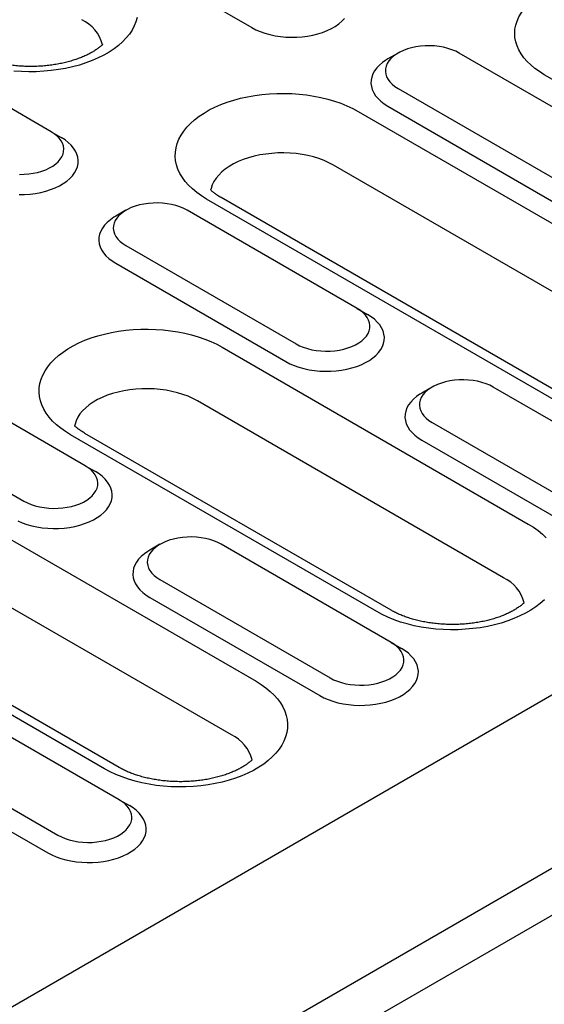
# Model space of a CAD drawing. Units: millimetres. Extents: x 171 to 2271, y -2699 to 271.
# Drawn here: x 1672 to 1719, y -1061 to -973 of the extents above; entities that cross this region are included whole.
import ezdxf

# ---------------------------------------------------------------- set-up
doc = ezdxf.new("R2010")
doc.units = ezdxf.units.MM
doc.layers.add('DUENN-18', color=94, linetype='Continuous')

msp = doc.modelspace()

# ---------------------------------------------------------------- linework, layer by layer
at = {"layer": 'DUENN-18'}
for p, q in [((1677.478, -964.457), (1692.752, -973.275)), ((1674.729, -982.621), (1659.455, -973.803)), ((1705.886, -975.567), (1704.97, -976.096)), ((1726.659, -984.384), (1711.385, -975.567)), ((1750.486, -995.67), (1719.022, -977.507)), ((1705.887, -978.741), (1721.16, -987.558)), ((1702.308, -980.807), (1742.019, -1003.732)), ((1704.971, -980.328), (1720.244, -989.146)), ((1674.729, -982.621), (1675.645, -983.15)), ((1739.794, -1008.544), (1700.083, -985.619)), ((1728.405, -1011.591), (1688.694, -988.667)), ((1729.701, -1011.463), (1689.99, -988.538)), ((1681.449, -989.675), (1680.532, -990.204)), ((1702.221, -998.492), (1686.948, -989.674)), ((1681.449, -992.849), (1696.723, -1001.666)), ((1680.533, -994.436), (1695.806, -1003.253)), ((1702.221, -998.492), (1703.138, -999.021)), ((1774.007, -1001.842), (1166.732, -1352.414)), ((1690.089, -1001.969), (1717.581, -1017.84)), ((1677.784, -1012.599), (1662.51, -1003.782)), ((1708.941, -1005.546), (1708.025, -1006.075)), ((1729.714, -1014.363), (1714.44, -1005.545)), ((1657.012, -1006.956), (1672.285, -1015.773)), ((1715.356, -1022.652), (1687.864, -1006.781)), ((1653.433, -1009.022), (1693.144, -1031.947)), ((1708.942, -1008.72), (1724.215, -1017.537)), ((1180.173, -1360.173), (1787.447, -1009.601)), ((1703.967, -1025.699), (1676.475, -1009.828)), ((1705.263, -1025.57), (1677.771, -1009.7)), ((1708.025, -1010.307), (1723.299, -1019.124)), ((1677.784, -1012.599), (1678.7, -1013.128)), ((1789.28, -1012.776), (1182.006, -1363.348)), ((1690.919, -1036.759), (1651.208, -1013.834)), ((1679.53, -1039.806), (1639.819, -1016.882)), ((1680.826, -1039.678), (1641.115, -1016.753)), ((1684.504, -1019.653), (1683.587, -1020.183)), ((1705.276, -1028.47), (1690.002, -1019.653)), ((1684.504, -1022.827), (1699.778, -1031.644)), ((1683.588, -1024.414), (1698.861, -1033.232)), ((1705.276, -1028.47), (1706.192, -1028.999)), ((1680.838, -1042.578), (1665.565, -1033.76)), ((1660.066, -1036.935), (1675.34, -1045.752)), ((1659.15, -1038.522), (1674.423, -1047.339)), ((1680.838, -1042.578), (1681.755, -1043.107))]:
    msp.add_line(p, q, dxfattribs=at)
at = {"layer": 'DUENN-18', "flags": 128}
for points in [[(1719.022, -977.507), (1718.581, -977.233), (1718.174, -976.942), (1717.805, -976.635), (1717.475, -976.314), (1717.185, -975.979), (1716.937, -975.634), (1716.732, -975.279), (1716.572, -974.917), (1716.457, -974.549), (1716.388, -974.177), (1716.365, -973.804), (1716.388, -973.43), (1716.457, -973.058), (1716.572, -972.69), (1716.732, -972.328), (1716.937, -971.973), (1717.185, -971.628), (1717.475, -971.294), (1717.805, -970.972), (1718.174, -970.665), (1718.581, -970.374), (1719.022, -970.1)], [(1682.451, -972.365), (1682.346, -972.748), (1682.195, -973.126), (1681.998, -973.497), (1681.757, -973.859), (1681.473, -974.21), (1681.148, -974.55), (1680.782, -974.875), (1680.377, -975.185), (1679.936, -975.478), (1679.461, -975.752), (1678.954, -976.006), (1678.418, -976.24), (1677.854, -976.451), (1677.266, -976.639), (1676.657, -976.803), (1676.03, -976.942), (1675.388, -977.055), (1674.733, -977.143), (1674.069, -977.203), (1673.4, -977.237), (1672.728, -977.244), (1672.057, -977.224), (1671.39, -977.176)], [(1692.752, -973.275), (1693.117, -973.466), (1693.512, -973.637), (1693.933, -973.785), (1694.377, -973.91), (1694.839, -974.009), (1695.315, -974.083), (1695.802, -974.13), (1696.294, -974.15), (1696.787, -974.144), (1697.277, -974.11), (1697.759, -974.049), (1698.229, -973.962), (1698.682, -973.85), (1699.115, -973.714), (1699.524, -973.554), (1699.904, -973.373), (1700.253, -973.172), (1700.567, -972.952), (1700.844, -972.716), (1701.08, -972.466)], [(1711.385, -975.567), (1711.072, -975.405), (1710.73, -975.263), (1710.364, -975.143), (1709.977, -975.047), (1709.574, -974.976), (1709.161, -974.93), (1708.741, -974.91), (1708.321, -974.917), (1707.903, -974.95), (1707.495, -975.008), (1707.1, -975.092), (1706.723, -975.2), (1706.368, -975.331), (1706.04, -975.483), (1705.742, -975.655), (1705.478, -975.845), (1705.252, -976.049), (1705.065, -976.267), (1704.919, -976.495), (1704.818, -976.731), (1704.761, -976.972), (1704.75, -977.215), (1704.784, -977.457), (1704.863, -977.696), (1704.987, -977.928), (1705.153, -978.151), (1705.36, -978.363), (1705.606, -978.56), (1705.887, -978.741)], [(1704.97, -976.096), (1704.8, -976.199), (1704.486, -976.419), (1704.21, -976.655), (1703.973, -976.905), (1703.779, -977.166), (1703.629, -977.438), (1703.524, -977.716), (1703.465, -977.999), (1703.454, -978.283), (1703.489, -978.568), (1703.571, -978.848), (1703.698, -979.123), (1703.871, -979.39), (1704.086, -979.646), (1704.343, -979.89), (1704.639, -980.118), (1704.971, -980.328)], [(1688.694, -988.667), (1688.236, -988.383), (1687.813, -988.081), (1687.427, -987.764), (1687.081, -987.431), (1686.776, -987.086), (1686.514, -986.729), (1686.295, -986.362), (1686.121, -985.987), (1685.993, -985.606), (1685.911, -985.221), (1685.876, -984.834), (1685.888, -984.446), (1685.946, -984.06), (1686.051, -983.677), (1686.202, -983.299), (1686.399, -982.928), (1686.64, -982.566), (1686.924, -982.214), (1687.249, -981.875), (1687.615, -981.549), (1688.02, -981.24), (1688.461, -980.947), (1688.936, -980.673), (1689.443, -980.418), (1689.979, -980.185), (1690.543, -979.974), (1691.131, -979.785), (1691.74, -979.622), (1692.367, -979.483), (1693.009, -979.369), (1693.664, -979.282), (1694.328, -979.221), (1694.997, -979.187), (1695.669, -979.181), (1696.34, -979.201), (1697.007, -979.248), (1697.666, -979.322), (1698.315, -979.423), (1698.951, -979.549), (1699.569, -979.7), (1700.168, -979.877), (1700.744, -980.076), (1701.294, -980.299), (1701.816, -980.543), (1702.308, -980.807)], [(1671.874, -986.451), (1672.295, -986.445), (1672.712, -986.412), (1673.121, -986.353), (1673.516, -986.27), (1673.893, -986.162), (1674.248, -986.031), (1674.576, -985.878), (1674.874, -985.707), (1675.138, -985.517), (1675.364, -985.312), (1675.551, -985.095), (1675.696, -984.867), (1675.798, -984.631), (1675.855, -984.39), (1675.866, -984.147), (1675.832, -983.905), (1675.753, -983.666), (1675.629, -983.434), (1675.463, -983.211), (1675.256, -982.999), (1675.01, -982.802), (1674.729, -982.621)], [(1671.856, -988.258), (1672.35, -988.251), (1672.839, -988.217), (1673.321, -988.157), (1673.791, -988.07), (1674.245, -987.958), (1674.678, -987.821), (1675.086, -987.662), (1675.467, -987.48), (1675.816, -987.279), (1676.13, -987.059), (1676.406, -986.824), (1676.643, -986.574), (1676.837, -986.312), (1676.987, -986.041), (1677.092, -985.762), (1677.151, -985.48), (1677.162, -985.195), (1677.127, -984.911), (1677.045, -984.63), (1676.918, -984.355), (1676.745, -984.088), (1676.53, -983.832), (1676.273, -983.589), (1675.977, -983.361), (1675.645, -983.15)], [(1700.083, -985.619), (1699.678, -985.404), (1699.243, -985.21), (1698.781, -985.038), (1698.295, -984.889), (1697.789, -984.765), (1697.266, -984.665), (1696.731, -984.592), (1696.187, -984.545), (1695.638, -984.524), (1695.089, -984.531), (1694.542, -984.565), (1694.002, -984.625), (1693.472, -984.712), (1692.958, -984.824), (1692.461, -984.961), (1691.987, -985.121), (1691.538, -985.305), (1691.117, -985.509), (1690.729, -985.734), (1690.374, -985.977), (1690.056, -986.236), (1689.778, -986.51), (1689.541, -986.796), (1689.347, -987.093), (1689.197, -987.399), (1689.092, -987.711), (1689.056, -987.876)], [(1686.948, -989.674), (1686.634, -989.512), (1686.292, -989.37), (1685.926, -989.251), (1685.539, -989.155), (1685.137, -989.083), (1684.723, -989.038), (1684.304, -989.018), (1683.883, -989.024), (1683.466, -989.057), (1683.057, -989.116), (1682.662, -989.2), (1682.285, -989.308), (1681.93, -989.439), (1681.602, -989.591), (1681.304, -989.763), (1681.041, -989.952), (1680.814, -990.157), (1680.627, -990.375), (1680.482, -990.603), (1680.38, -990.839), (1680.323, -991.079), (1680.312, -991.322), (1680.346, -991.565), (1680.425, -991.803), (1680.549, -992.036), (1680.715, -992.259), (1680.923, -992.47), (1681.168, -992.668), (1681.449, -992.849)], [(1680.532, -990.204), (1680.363, -990.307), (1680.049, -990.526), (1679.772, -990.762), (1679.536, -991.012), (1679.341, -991.274), (1679.191, -991.545), (1679.086, -991.824), (1679.028, -992.106), (1679.016, -992.391), (1679.051, -992.675), (1679.133, -992.956), (1679.261, -993.231), (1679.433, -993.498), (1679.649, -993.754), (1679.905, -993.997), (1680.201, -994.225), (1680.533, -994.436)], [(1696.723, -1001.666), (1697.036, -1001.828), (1697.378, -1001.97), (1697.745, -1002.09), (1698.131, -1002.186), (1698.534, -1002.257), (1698.947, -1002.303), (1699.367, -1002.322), (1699.788, -1002.316), (1700.205, -1002.283), (1700.613, -1002.224), (1701.008, -1002.141), (1701.386, -1002.033), (1701.74, -1001.902), (1702.068, -1001.749), (1702.366, -1001.578), (1702.63, -1001.388), (1702.857, -1001.183), (1703.044, -1000.966), (1703.189, -1000.738), (1703.29, -1000.502), (1703.347, -1000.261), (1703.359, -1000.018), (1703.324, -999.776), (1703.245, -999.537), (1703.122, -999.305), (1702.955, -999.082), (1702.748, -998.87), (1702.502, -998.673), (1702.221, -998.492)], [(1695.806, -1003.253), (1696.171, -1003.445), (1696.566, -1003.615), (1696.988, -1003.764), (1697.431, -1003.888), (1697.894, -1003.988), (1698.37, -1004.061), (1698.857, -1004.108), (1699.349, -1004.129), (1699.842, -1004.122), (1700.332, -1004.088), (1700.814, -1004.028), (1701.284, -1003.941), (1701.737, -1003.829), (1702.17, -1003.692), (1702.579, -1003.533), (1702.959, -1003.351), (1703.308, -1003.15), (1703.622, -1002.93), (1703.899, -1002.695), (1704.135, -1002.445), (1704.329, -1002.183), (1704.479, -1001.912), (1704.584, -1001.633), (1704.643, -1001.35), (1704.655, -1001.066), (1704.619, -1000.782), (1704.538, -1000.501), (1704.41, -1000.226), (1704.237, -999.959), (1704.022, -999.703), (1703.765, -999.46), (1703.47, -999.232), (1703.138, -999.021)], [(1676.475, -1009.828), (1676.017, -1009.544), (1675.594, -1009.243), (1675.209, -1008.925), (1674.863, -1008.592), (1674.558, -1008.247), (1674.295, -1007.89), (1674.076, -1007.523), (1673.902, -1007.148), (1673.774, -1006.768), (1673.692, -1006.383), (1673.657, -1005.995), (1673.669, -1005.607), (1673.727, -1005.221), (1673.833, -1004.838), (1673.984, -1004.46), (1674.18, -1004.089), (1674.421, -1003.727), (1674.705, -1003.375), (1675.031, -1003.036), (1675.397, -1002.711), (1675.801, -1002.401), (1676.242, -1002.108), (1676.717, -1001.834), (1677.224, -1001.58), (1677.761, -1001.346), (1678.324, -1001.135), (1678.912, -1000.947), (1679.521, -1000.783), (1680.148, -1000.644), (1680.791, -1000.53), (1681.445, -1000.443), (1682.109, -1000.382), (1682.778, -1000.349), (1683.45, -1000.342), (1684.121, -1000.362), (1684.788, -1000.409), (1685.448, -1000.483), (1686.097, -1000.584), (1686.732, -1000.71), (1687.35, -1000.862), (1687.949, -1001.038), (1688.525, -1001.238), (1689.075, -1001.46), (1689.598, -1001.704), (1690.089, -1001.969)], [(1714.44, -1005.545), (1714.127, -1005.383), (1713.785, -1005.241), (1713.418, -1005.122), (1713.032, -1005.026), (1712.629, -1004.954), (1712.216, -1004.909), (1711.796, -1004.889), (1711.375, -1004.895), (1710.958, -1004.928), (1710.55, -1004.987), (1710.154, -1005.071), (1709.777, -1005.179), (1709.423, -1005.31), (1709.094, -1005.462), (1708.797, -1005.634), (1708.533, -1005.823), (1708.306, -1006.028), (1708.119, -1006.246), (1707.974, -1006.474), (1707.873, -1006.71), (1707.816, -1006.95), (1707.804, -1007.193), (1707.838, -1007.436), (1707.918, -1007.674), (1708.041, -1007.907), (1708.208, -1008.13), (1708.415, -1008.341), (1708.66, -1008.539), (1708.942, -1008.72)], [(1687.864, -1006.781), (1687.459, -1006.566), (1687.024, -1006.372), (1686.562, -1006.199), (1686.076, -1006.05), (1685.57, -1005.926), (1685.048, -1005.826), (1684.513, -1005.753), (1683.969, -1005.706), (1683.42, -1005.686), (1682.87, -1005.692), (1682.323, -1005.726), (1681.783, -1005.786), (1681.254, -1005.873), (1680.739, -1005.985), (1680.243, -1006.122), (1679.768, -1006.283), (1679.319, -1006.466), (1678.899, -1006.671), (1678.51, -1006.895), (1678.155, -1007.138), (1677.838, -1007.397), (1677.559, -1007.671), (1677.322, -1007.958), (1677.128, -1008.255), (1676.978, -1008.56), (1676.874, -1008.872), (1676.837, -1009.037)], [(1708.025, -1006.075), (1707.855, -1006.178), (1707.541, -1006.397), (1707.264, -1006.633), (1707.028, -1006.883), (1706.834, -1007.145), (1706.683, -1007.416), (1706.579, -1007.694), (1706.52, -1007.977), (1706.508, -1008.262), (1706.544, -1008.546), (1706.625, -1008.827), (1706.753, -1009.102), (1706.925, -1009.369), (1707.141, -1009.625), (1707.398, -1009.868), (1707.693, -1010.096), (1708.025, -1010.307)], [(1672.285, -1015.773), (1672.599, -1015.936), (1672.94, -1016.077), (1673.307, -1016.197), (1673.694, -1016.293), (1674.096, -1016.364), (1674.51, -1016.41), (1674.929, -1016.43), (1675.35, -1016.423), (1675.767, -1016.391), (1676.176, -1016.332), (1676.571, -1016.248), (1676.948, -1016.14), (1677.303, -1016.009), (1677.631, -1015.857), (1677.928, -1015.685), (1678.192, -1015.496), (1678.419, -1015.291), (1678.606, -1015.073), (1678.751, -1014.845), (1678.853, -1014.609), (1678.91, -1014.368), (1678.921, -1014.126), (1678.887, -1013.883), (1678.808, -1013.645), (1678.684, -1013.412), (1678.518, -1013.189), (1678.31, -1012.977), (1678.065, -1012.78), (1677.784, -1012.599)], [(1671.734, -1017.552), (1672.129, -1017.723), (1672.55, -1017.871), (1672.994, -1017.996), (1673.456, -1018.095), (1673.932, -1018.169), (1674.419, -1018.216), (1674.911, -1018.236), (1675.404, -1018.23), (1675.894, -1018.196), (1676.376, -1018.135), (1676.846, -1018.048), (1677.3, -1017.936), (1677.733, -1017.8), (1678.141, -1017.64), (1678.521, -1017.459), (1678.87, -1017.258), (1679.184, -1017.038), (1679.461, -1016.802), (1679.697, -1016.552), (1679.892, -1016.29), (1680.042, -1016.019), (1680.147, -1015.741), (1680.205, -1015.458), (1680.217, -1015.173), (1680.182, -1014.889), (1680.1, -1014.608), (1679.972, -1014.333), (1679.8, -1014.066), (1679.584, -1013.81), (1679.328, -1013.567), (1679.032, -1013.339), (1678.7, -1013.128)], [(1717.581, -1017.84), (1718.04, -1018.123), (1718.462, -1018.425), (1718.848, -1018.743), (1719.194, -1019.075)], [(1690.002, -1019.653), (1689.689, -1019.491), (1689.347, -1019.349), (1688.981, -1019.229), (1688.594, -1019.133), (1688.192, -1019.062), (1687.778, -1019.016), (1687.359, -1018.996), (1686.938, -1019.003), (1686.521, -1019.036), (1686.112, -1019.094), (1685.717, -1019.178), (1685.34, -1019.286), (1684.985, -1019.417), (1684.657, -1019.569), (1684.359, -1019.741), (1684.095, -1019.931), (1683.869, -1020.135), (1683.682, -1020.353), (1683.536, -1020.581), (1683.435, -1020.817), (1683.378, -1021.058), (1683.367, -1021.301), (1683.401, -1021.543), (1683.48, -1021.782), (1683.604, -1022.014), (1683.77, -1022.237), (1683.977, -1022.449), (1684.223, -1022.646), (1684.504, -1022.827)], [(1683.587, -1020.183), (1683.417, -1020.285), (1683.103, -1020.505), (1682.827, -1020.741), (1682.59, -1020.991), (1682.396, -1021.252), (1682.246, -1021.524), (1682.141, -1021.802), (1682.082, -1022.085), (1682.071, -1022.37), (1682.106, -1022.654), (1682.188, -1022.934), (1682.315, -1023.21), (1682.488, -1023.476), (1682.703, -1023.733), (1682.96, -1023.976), (1683.256, -1024.204), (1683.588, -1024.414)], [(1719.026, -1024.631), (1718.66, -1024.957), (1718.256, -1025.267), (1717.815, -1025.559), (1717.34, -1025.834), (1716.833, -1026.088), (1716.296, -1026.321), (1715.732, -1026.533), (1715.145, -1026.721), (1714.536, -1026.885), (1713.908, -1027.024), (1713.266, -1027.137), (1712.611, -1027.224), (1711.948, -1027.285), (1711.278, -1027.319), (1710.606, -1027.326), (1709.935, -1027.305), (1709.269, -1027.258), (1708.609, -1027.184), (1707.96, -1027.084), (1707.325, -1026.957), (1706.706, -1026.806), (1706.107, -1026.63), (1705.531, -1026.43), (1704.981, -1026.207), (1704.459, -1025.963), (1703.967, -1025.699)], [(1699.778, -1031.644), (1700.091, -1031.807), (1700.433, -1031.948), (1700.799, -1032.068), (1701.186, -1032.164), (1701.588, -1032.235), (1702.002, -1032.281), (1702.421, -1032.301), (1702.842, -1032.294), (1703.259, -1032.262), (1703.668, -1032.203), (1704.063, -1032.119), (1704.44, -1032.011), (1704.795, -1031.88), (1705.123, -1031.728), (1705.421, -1031.556), (1705.685, -1031.367), (1705.911, -1031.162), (1706.098, -1030.944), (1706.243, -1030.716), (1706.345, -1030.48), (1706.402, -1030.239), (1706.413, -1029.996), (1706.379, -1029.754), (1706.3, -1029.516), (1706.176, -1029.283), (1706.01, -1029.06), (1705.803, -1028.848), (1705.557, -1028.651), (1705.276, -1028.47)], [(1698.861, -1033.232), (1699.226, -1033.423), (1699.621, -1033.594), (1700.042, -1033.742), (1700.486, -1033.867), (1700.948, -1033.966), (1701.425, -1034.04), (1701.911, -1034.087), (1702.403, -1034.107), (1702.897, -1034.101), (1703.386, -1034.067), (1703.868, -1034.006), (1704.338, -1033.919), (1704.792, -1033.807), (1705.225, -1033.671), (1705.633, -1033.511), (1706.014, -1033.33), (1706.363, -1033.129), (1706.677, -1032.909), (1706.953, -1032.673), (1707.19, -1032.423), (1707.384, -1032.161), (1707.534, -1031.89), (1707.639, -1031.612), (1707.698, -1031.329), (1707.709, -1031.044), (1707.674, -1030.76), (1707.592, -1030.479), (1707.465, -1030.204), (1707.292, -1029.937), (1707.077, -1029.681), (1706.82, -1029.438), (1706.524, -1029.21), (1706.192, -1028.999)], [(1693.144, -1031.947), (1693.602, -1032.231), (1694.025, -1032.532), (1694.41, -1032.85), (1694.756, -1033.183), (1695.061, -1033.528), (1695.324, -1033.885), (1695.543, -1034.252), (1695.717, -1034.627), (1695.845, -1035.007), (1695.927, -1035.392), (1695.962, -1035.78), (1695.95, -1036.168), (1695.892, -1036.554), (1695.786, -1036.937), (1695.635, -1037.315), (1695.439, -1037.686), (1695.198, -1038.048), (1694.914, -1038.4), (1694.588, -1038.739), (1694.222, -1039.064), (1693.818, -1039.374), (1693.377, -1039.667), (1692.902, -1039.941), (1692.395, -1040.196), (1691.858, -1040.429), (1691.295, -1040.64), (1690.707, -1040.828), (1690.098, -1040.992), (1689.471, -1041.131), (1688.828, -1041.245), (1688.174, -1041.332), (1687.51, -1041.393), (1686.841, -1041.426), (1686.169, -1041.433), (1685.498, -1041.413), (1684.831, -1041.366), (1684.171, -1041.292), (1683.522, -1041.191), (1682.887, -1041.065), (1682.269, -1040.913), (1681.67, -1040.737), (1681.094, -1040.537), (1680.543, -1040.315), (1680.021, -1040.071), (1679.53, -1039.806)], [(1675.34, -1045.752), (1675.653, -1045.914), (1675.995, -1046.056), (1676.362, -1046.176), (1676.748, -1046.272), (1677.151, -1046.343), (1677.564, -1046.389), (1677.984, -1046.408), (1678.405, -1046.402), (1678.822, -1046.369), (1679.23, -1046.31), (1679.626, -1046.227), (1680.003, -1046.119), (1680.357, -1045.988), (1680.685, -1045.835), (1680.983, -1045.664), (1681.247, -1045.474), (1681.474, -1045.269), (1681.661, -1045.052), (1681.806, -1044.824), (1681.907, -1044.588), (1681.964, -1044.347), (1681.976, -1044.104), (1681.942, -1043.862), (1681.862, -1043.623), (1681.739, -1043.391), (1681.572, -1043.168), (1681.365, -1042.956), (1681.119, -1042.759), (1680.838, -1042.578)], [(1674.423, -1047.339), (1674.789, -1047.531), (1675.183, -1047.701), (1675.605, -1047.85), (1676.048, -1047.974), (1676.511, -1048.074), (1676.987, -1048.147), (1677.474, -1048.195), (1677.966, -1048.215), (1678.459, -1048.208), (1678.949, -1048.174), (1679.431, -1048.114), (1679.901, -1048.027), (1680.354, -1047.915), (1680.787, -1047.778), (1681.196, -1047.619), (1681.576, -1047.437), (1681.925, -1047.236), (1682.239, -1047.016), (1682.516, -1046.781), (1682.752, -1046.531), (1682.946, -1046.269), (1683.096, -1045.998), (1683.201, -1045.719), (1683.26, -1045.437), (1683.272, -1045.152), (1683.236, -1044.868), (1683.155, -1044.587), (1683.027, -1044.312), (1682.855, -1044.045), (1682.639, -1043.789), (1682.382, -1043.546), (1682.087, -1043.318), (1681.755, -1043.107)]]:
    msp.add_lwpolyline(points, dxfattribs=at)
at = {"layer": 'DUENN-18'}
for centre, start, end in [((1675.982, -975.703), 14.69823, 64.47504), ((1713.861, -1025.784), 14.69859, 64.47464), ((1689.423, -1039.892), 14.69919, 64.47485)]:
    msp.add_arc(centre, 3.472, start, end, dxfattribs=at)
for points, knots in [([(1679.337, -974.811), (1679.332, -974.816), (1679.263, -974.882), (1679.116, -975.009), (1678.871, -975.196), (1678.592, -975.382), (1678.28, -975.564), (1677.935, -975.741), (1677.559, -975.91), (1677.154, -976.069), (1676.722, -976.215), (1676.266, -976.348), (1675.789, -976.464), (1675.292, -976.564), (1674.78, -976.645), (1674.256, -976.707), (1673.723, -976.748), (1673.184, -976.77), (1672.643, -976.77), (1672.103, -976.75), (1671.568, -976.71), (1671.042, -976.649), (1670.528, -976.569), (1670.028, -976.47), (1669.547, -976.353), (1669.088, -976.221), (1668.652, -976.074), (1668.244, -975.915), (1667.866, -975.745), (1667.583, -975.601), (1667.431, -975.515), (1667.385, -975.489)], [0.1610875, 0.1610875, 0.1610875, 0.1610875, 0.1637214, 0.1932829, 0.2227274, 0.2521853, 0.2817364, 0.3114465, 0.3413464, 0.3714504, 0.401757, 0.4322575, 0.4629333, 0.493765, 0.5247286, 0.5558013, 0.5869555, 0.6181669, 0.6494086, 0.6806552, 0.7118717, 0.7430314, 0.7741081, 0.8050772, 0.8359134, 0.8665931, 0.8970945, 0.9273991, 0.9574939, 0.9873733, 1, 1, 1, 1]), ([(1689.99, -988.538), (1689.935, -988.506), (1689.778, -988.413), (1689.543, -988.257), (1689.296, -988.071), (1689.144, -987.939), (1689.07, -987.87), (1689.059, -987.86)], [0, 0, 0, 0, 0.0579035, 0.1675972, 0.2767731, 0.3856817, 0.4038356, 0.4038356, 0.4038356, 0.4038356]), ([(1677.771, -1009.7), (1677.717, -1009.667), (1677.559, -1009.575), (1677.324, -1009.418), (1677.077, -1009.233), (1676.925, -1009.101), (1676.851, -1009.031), (1676.841, -1009.021)], [0, 0, 0, 0, 0.0579026, 0.1675974, 0.2767731, 0.3856817, 0.4038357, 0.4038357, 0.4038357, 0.4038357]), ([(1717.216, -1024.893), (1717.21, -1024.898), (1717.141, -1024.963), (1716.995, -1025.091), (1716.75, -1025.278), (1716.47, -1025.463), (1716.158, -1025.646), (1715.813, -1025.823), (1715.437, -1025.992), (1715.032, -1026.151), (1714.601, -1026.297), (1714.145, -1026.429), (1713.667, -1026.546), (1713.171, -1026.645), (1712.659, -1026.726), (1712.134, -1026.788), (1711.601, -1026.83), (1711.062, -1026.851), (1710.521, -1026.852), (1709.981, -1026.832), (1709.447, -1026.791), (1708.92, -1026.731), (1708.406, -1026.65), (1707.907, -1026.552), (1707.426, -1026.435), (1706.966, -1026.303), (1706.531, -1026.156), (1706.122, -1025.997), (1705.744, -1025.827), (1705.462, -1025.683), (1705.309, -1025.596), (1705.263, -1025.57)], [0.1610876, 0.1610876, 0.1610876, 0.1610876, 0.1637212, 0.1932827, 0.2227272, 0.2521851, 0.2817376, 0.3114462, 0.3413462, 0.3714516, 0.4017582, 0.4322573, 0.4629331, 0.4937647, 0.5247297, 0.5558012, 0.5869566, 0.6181678, 0.6494096, 0.680655, 0.7118716, 0.7430313, 0.7741079, 0.805077, 0.8359133, 0.866593, 0.8970942, 0.927399, 0.9574939, 0.9873732, 1, 1, 1, 1]), ([(1692.778, -1039), (1692.772, -1039.005), (1692.703, -1039.071), (1692.557, -1039.199), (1692.312, -1039.385), (1692.033, -1039.571), (1691.72, -1039.754), (1691.375, -1039.931), (1691, -1040.1), (1690.595, -1040.258), (1690.163, -1040.405), (1689.707, -1040.537), (1689.229, -1040.654), (1688.733, -1040.753), (1688.221, -1040.834), (1687.697, -1040.896), (1687.164, -1040.938), (1686.625, -1040.959), (1686.084, -1040.96), (1685.544, -1040.94), (1685.009, -1040.899), (1684.483, -1040.838), (1683.968, -1040.758), (1683.469, -1040.659), (1682.988, -1040.543), (1682.528, -1040.41), (1682.093, -1040.264), (1681.685, -1040.104), (1681.306, -1039.934), (1681.024, -1039.791), (1680.871, -1039.704), (1680.826, -1039.678)], [0.1610854, 0.1610854, 0.1610854, 0.1610854, 0.1637215, 0.193283, 0.2227275, 0.2521841, 0.2817365, 0.3114467, 0.3413466, 0.3714506, 0.4017572, 0.4322563, 0.4629335, 0.4937651, 0.5247289, 0.5558016, 0.5869558, 0.6181671, 0.6494088, 0.6806553, 0.7118709, 0.7430307, 0.774108, 0.8050771, 0.8359134, 0.8665928, 0.897094, 0.9273988, 0.9574938, 0.9873731, 1, 1, 1, 1])]:
    msp.add_open_spline(points, degree=3, knots=knots, dxfattribs=at)

doc.saveas('drawing.dxf')
